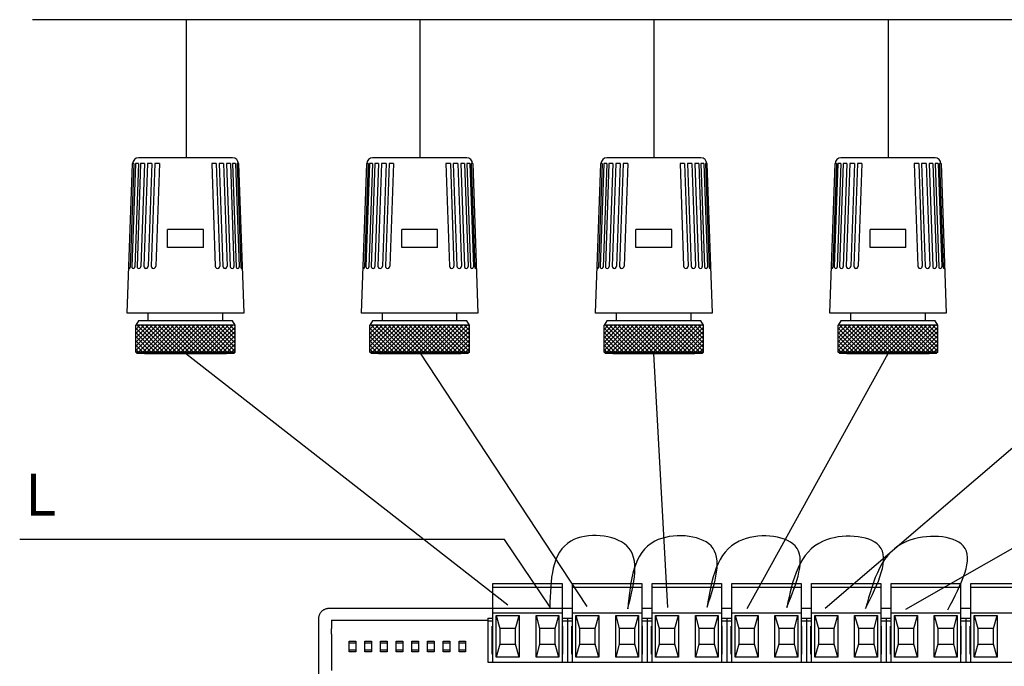
# Model space of a CAD drawing. Units: millimetres. Extents: x 34589 to 61231, y 2956 to 11207.
# Drawn here: x 49899 to 52015, y 5897 to 7286 of the extents above; entities that cross this region are included whole.
import ezdxf

# ---------------------------------------------------------------- set-up
doc = ezdxf.new("R2010")
doc.units = ezdxf.units.MM
doc.layers.add('PEN fina', color=7, linetype='Continuous')
doc.layers.add('RETINI', color=8, linetype='Continuous')
doc.styles.get("Standard").update_dxf_attribs({"font": 'arial.ttf'})

msp = doc.modelspace()

# ---------------------------------------------------------------- hatches: boundary and pattern name
at = {"layer": 'RETINI'}
h = msp.add_hatch(dxfattribs=at)
h.set_pattern_fill('_U', color=256, scale=6.416203, angle=45, style=0, double=1, pattern_type=0)
h.set_pattern_definition([(135, (53502.349, 692.592), (4.5369404, 4.5369404), []), (45, (53502.349, 692.592), (4.5369404, -4.5369404), [])])
h.paths.add_polyline_path([(50148.3, 6630.1), (50362, 6630.1), (50362, 6572.4), (50148.3, 6572.4)])
h = msp.add_hatch(dxfattribs=at)
h.set_pattern_fill('_U', color=256, scale=6.416203, angle=45, style=0, double=1, pattern_type=0)
h.set_pattern_definition([(135, (54005.596, 692.592), (4.5369404, 4.5369404), []), (45, (54005.596, 692.592), (4.5369404, -4.5369404), [])])
h.paths.add_polyline_path([(50651.6, 6630.1), (50865.2, 6630.1), (50865.2, 6572.4), (50651.6, 6572.4)])
h = msp.add_hatch(dxfattribs=at)
h.set_pattern_fill('_U', color=256, scale=6.416203, angle=45, style=0, double=1, pattern_type=0)
h.set_pattern_definition([(135, (54508.8426, 692.592), (4.5369404, 4.5369404), []), (45, (54508.8426, 692.592), (4.5369404, -4.5369404), [])])
h.paths.add_polyline_path([(51154.8, 6630.1), (51368.5, 6630.1), (51368.5, 6572.4), (51154.8, 6572.4)])
h = msp.add_hatch(dxfattribs=at)
h.set_pattern_fill('_U', color=256, scale=6.416203, angle=45, style=0, double=1, pattern_type=0)
h.set_pattern_definition([(135, (55012.0895, 692.592), (4.5369404, 4.5369404), []), (45, (55012.0895, 692.592), (4.5369404, -4.5369404), [])])
h.paths.add_polyline_path([(51658.1, 6630.1), (51871.7, 6630.1), (51871.7, 6572.4), (51658.1, 6572.4)])

# ---------------------------------------------------------------- linework, layer by layer
at = {"color": 5}
for p, q in [((50256.3, 7286.2), (49926.3, 7286.2)), ((50758.4, 7286.2), (49938.4, 7286.2)), ((50256.3, 7286.2), (50256.3, 6989.4)), ((51261.6, 7286.2), (50441.6, 7286.2)), ((50758.4, 7286.2), (50758.4, 6989.4)), ((51764.9, 7286.2), (50944.9, 7286.2)), ((51261.6, 7286.2), (51261.6, 6989.4)), ((52268.1, 7286.2), (51448.1, 7286.2)), ((51764.9, 7286.2), (51764.9, 6989.4)), ((52771.4, 7286.2), (51951.4, 7286.2)), ((50947.8, 6028.5), (50255.1, 6569.2)), ((51118.5, 6025.7), (50758.4, 6572.4)), ((51291.9, 6023.8), (51261.6, 6569.2)), ((51461.9, 6021.7), (51764.9, 6569.2)), ((51630, 6021.9), (52268.1, 6569.2)), ((51803.3, 6020.2), (52771.4, 6572.4))]:
    msp.add_line(p, q, dxfattribs=at)
at = {"color": 30, "true_color": 0xf8991e}
for p, q in [((50940.8, 6169.6), (49898.8, 6169.6)), ((51038.5, 6024.2), (50940.8, 6169.6))]:
    msp.add_line(p, q, dxfattribs=at)
for p, q in [((50915.9, 6075.3), (51064.6, 6075.3)), ((50915.9, 6069.7), (50915.9, 6075.3)), ((51064.6, 6075.3), (51064.6, 6069.7)), ((51087.1, 6075.3), (51235.9, 6075.3)), ((51087.1, 6069.7), (51087.1, 6075.3)), ((51235.9, 6075.3), (51235.9, 6069.7)), ((51258.3, 6075.3), (51407.1, 6075.3)), ((51258.3, 6069.7), (51258.3, 6075.3)), ((51407.1, 6075.3), (51407.1, 6069.7)), ((51429.5, 6075.3), (51578.3, 6075.3)), ((51429.5, 6069.7), (51429.5, 6075.3)), ((51578.3, 6075.3), (51578.3, 6069.7)), ((51600.7, 6075.3), (51749.5, 6075.3)), ((51600.7, 6069.7), (51600.7, 6075.3)), ((51749.5, 6075.3), (51749.5, 6069.7)), ((51771.9, 6075.3), (51920.7, 6075.3)), ((51771.9, 6069.7), (51771.9, 6075.3)), ((51920.7, 6075.3), (51920.7, 6069.7)), ((51943.1, 6075.3), (52091.9, 6075.3)), ((51943.1, 6069.7), (51943.1, 6075.3)), ((50915.9, 6067.4), (50915.9, 6069.7)), ((50915.9, 6067.4), (51064.6, 6067.4)), ((50915.9, 6012.4), (50915.9, 6067.4)), ((51064.6, 6069.7), (51064.6, 6067.4)), ((51064.6, 6067.4), (51064.6, 6012.4)), ((51087.1, 6067.4), (51087.1, 6069.7)), ((51087.1, 6067.4), (51235.9, 6067.4)), ((51087.1, 6012.4), (51087.1, 6067.4)), ((51235.9, 6069.7), (51235.9, 6067.4)), ((51235.9, 6067.4), (51235.9, 6012.4)), ((51258.3, 6067.4), (51258.3, 6069.7)), ((51258.3, 6067.4), (51407.1, 6067.4)), ((51258.3, 6012.4), (51258.3, 6067.4)), ((51407.1, 6069.7), (51407.1, 6067.4)), ((51407.1, 6067.4), (51407.1, 6012.4)), ((51429.5, 6067.4), (51429.5, 6069.7)), ((51429.5, 6067.4), (51578.3, 6067.4)), ((51429.5, 6012.4), (51429.5, 6067.4)), ((51578.3, 6069.7), (51578.3, 6067.4)), ((51578.3, 6067.4), (51578.3, 6012.4)), ((51600.7, 6067.4), (51600.7, 6069.7)), ((51600.7, 6067.4), (51749.5, 6067.4)), ((51600.7, 6012.4), (51600.7, 6067.4)), ((51749.5, 6069.7), (51749.5, 6067.4)), ((51749.5, 6067.4), (51749.5, 6012.4)), ((51771.9, 6067.4), (51771.9, 6069.7)), ((51771.9, 6067.4), (51920.7, 6067.4)), ((51771.9, 6012.4), (51771.9, 6067.4)), ((51920.7, 6069.7), (51920.7, 6067.4)), ((51920.7, 6067.4), (51920.7, 6012.4)), ((51943.1, 6067.4), (51943.1, 6069.7)), ((51943.1, 6067.4), (52091.9, 6067.4)), ((51943.1, 6012.4), (51943.1, 6067.4)), ((51087.1, 6021.5), (50563.4, 6021.5)), ((50915.9, 6012.4), (51064.6, 6012.4)), ((50915.9, 5906.4), (50915.9, 6012.4)), ((51087.1, 6021.5), (51064.6, 6021.5)), ((51064.6, 6012.4), (51064.6, 5906.4)), ((51087.1, 6012.4), (51235.9, 6012.4)), ((51087.1, 5906.4), (51087.1, 6012.4)), ((51258.3, 6021.5), (51235.9, 6021.5)), ((51235.9, 6012.4), (51235.9, 5906.4)), ((51258.3, 6012.4), (51407.1, 6012.4)), ((51258.3, 5906.4), (51258.3, 6012.4)), ((51429.5, 6021.5), (51407.1, 6021.5)), ((51407.1, 6012.4), (51407.1, 5906.4)), ((51429.5, 6012.4), (51578.3, 6012.4)), ((51429.5, 5906.4), (51429.5, 6012.4)), ((51600.7, 6021.5), (51578.3, 6021.5)), ((51578.3, 6012.4), (51578.3, 5906.4)), ((51600.7, 6012.4), (51749.5, 6012.4)), ((51600.7, 5906.4), (51600.7, 6012.4)), ((51771.9, 6021.5), (51749.5, 6021.5)), ((51749.5, 6012.4), (51749.5, 5906.4)), ((51771.9, 6012.4), (51920.7, 6012.4)), ((51771.9, 5906.4), (51771.9, 6012.4)), ((51943.1, 6021.5), (51920.7, 6021.5)), ((51920.7, 6012.4), (51920.7, 5906.4)), ((51943.1, 6012.4), (52091.9, 6012.4)), ((51943.1, 5906.4), (51943.1, 6012.4)), ((50540.9, 5999.1), (50540.9, 5978.3)), ((50569, 5996.3), (50569, 5978.3)), ((50569, 5996.3), (50904.7, 5996.3)), ((50904.7, 6000.7), (50904.7, 5995.1)), ((50904.7, 6000.7), (50915.9, 6000.7)), ((50904.7, 5995.1), (50904.7, 5906.4)), ((50904.7, 5995.1), (50915.9, 5995.1)), ((50922.8, 6006.8), (50972.2, 6006.8)), ((50922.8, 5916.9), (50922.8, 6006.8)), ((50922.8, 6006.8), (50930.6, 5978.7)), ((50964.3, 5978.7), (50972.2, 6006.8)), ((50972.2, 6006.8), (50972.2, 5916.9)), ((51008.4, 6006.8), (51057.8, 6006.8)), ((51008.4, 5916.9), (51008.4, 6006.8)), ((51008.4, 6006.8), (51016.2, 5978.7)), ((51049.9, 5978.7), (51057.8, 6006.8)), ((51057.8, 6006.8), (51057.8, 5916.9)), ((51064.6, 6000.7), (51075.9, 6000.7)), ((51064.6, 5995.1), (51075.9, 5995.1)), ((51075.9, 6000.7), (51075.9, 5995.1)), ((51075.9, 6000.7), (51087.1, 6000.7)), ((51075.9, 6000.7), (51075.9, 5995.1)), ((51075.9, 5995.1), (51075.9, 5906.4)), ((51075.9, 5995.1), (51087.1, 5995.1)), ((51075.9, 5995.1), (51075.9, 5906.4)), ((51094, 6006.8), (51143.4, 6006.8)), ((51094, 5916.9), (51094, 6006.8)), ((51094, 6006.8), (51101.8, 5978.7)), ((51135.5, 5978.7), (51143.4, 6006.8)), ((51143.4, 6006.8), (51143.4, 5916.9)), ((51179.6, 6006.8), (51229, 6006.8)), ((51179.6, 5916.9), (51179.6, 6006.8)), ((51179.6, 6006.8), (51187.4, 5978.7)), ((51221.1, 5978.7), (51229, 6006.8)), ((51229, 6006.8), (51229, 5916.9)), ((51235.9, 6000.7), (51247.1, 6000.7)), ((51235.9, 5995.1), (51247.1, 5995.1)), ((51247.1, 6000.7), (51247.1, 5995.1)), ((51247.1, 6000.7), (51258.3, 6000.7)), ((51247.1, 6000.7), (51247.1, 5995.1)), ((51247.1, 5995.1), (51247.1, 5906.4)), ((51247.1, 5995.1), (51247.1, 5906.4)), ((51247.1, 5995.1), (51258.3, 5995.1)), ((51265.2, 6006.8), (51314.6, 6006.8)), ((51265.2, 5916.9), (51265.2, 6006.8)), ((51265.2, 6006.8), (51273, 5978.7)), ((51306.7, 5978.7), (51314.6, 6006.8)), ((51314.6, 6006.8), (51314.6, 5916.9)), ((51350.8, 6006.8), (51400.2, 6006.8)), ((51350.8, 5916.9), (51350.8, 6006.8)), ((51350.8, 6006.8), (51358.6, 5978.7)), ((51392.3, 5978.7), (51400.2, 6006.8)), ((51400.2, 6006.8), (51400.2, 5916.9)), ((51407.1, 6000.7), (51418.3, 6000.7)), ((51407.1, 6000.7), (51418.3, 6000.7)), ((51407.1, 5995.1), (51418.3, 5995.1)), ((51407.1, 5995.1), (51418.3, 5995.1)), ((51418.3, 6000.7), (51418.3, 5995.1)), ((51418.3, 6000.7), (51429.5, 6000.7)), ((51418.3, 6000.7), (51418.3, 5995.1)), ((51418.3, 6000.7), (51418.3, 5995.1)), ((51418.3, 6000.7), (51418.3, 5995.1)), ((51418.3, 5995.1), (51429.5, 5995.1)), ((51418.3, 5995.1), (51418.3, 5906.4)), ((51418.3, 5995.1), (51418.3, 5906.4)), ((51436.4, 6006.8), (51485.8, 6006.8)), ((51436.4, 5916.9), (51436.4, 6006.8)), ((51436.4, 6006.8), (51444.2, 5978.7)), ((51477.9, 5978.7), (51485.8, 6006.8)), ((51485.8, 6006.8), (51485.8, 5916.9)), ((51522, 6006.8), (51571.4, 6006.8)), ((51522, 5916.9), (51522, 6006.8)), ((51522, 6006.8), (51529.9, 5978.7)), ((51563.6, 5978.7), (51571.4, 6006.8)), ((51571.4, 6006.8), (51571.4, 5916.9)), ((51578.3, 6000.7), (51589.5, 6000.7)), ((51578.3, 5995.1), (51589.5, 5995.1)), ((51589.5, 6000.7), (51589.5, 5995.1)), ((51589.5, 6000.7), (51600.7, 6000.7)), ((51589.5, 6000.7), (51589.5, 5995.1)), ((51589.5, 5995.1), (51589.5, 5906.4)), ((51589.5, 5995.1), (51600.7, 5995.1)), ((51589.5, 5995.1), (51589.5, 5906.4)), ((51607.6, 6006.8), (51657, 6006.8)), ((51607.6, 5916.9), (51607.6, 6006.8)), ((51607.6, 6006.8), (51615.5, 5978.7)), ((51649.2, 5978.7), (51657, 6006.8)), ((51657, 6006.8), (51657, 5916.9)), ((51693.2, 6006.8), (51742.6, 6006.8)), ((51693.2, 5916.9), (51693.2, 6006.8)), ((51693.2, 6006.8), (51701.1, 5978.7)), ((51734.8, 5978.7), (51742.6, 6006.8)), ((51742.6, 6006.8), (51742.6, 5916.9)), ((51749.5, 6000.7), (51760.7, 6000.7)), ((51749.5, 5995.1), (51760.7, 5995.1)), ((51760.7, 6000.7), (51760.7, 5995.1)), ((51760.7, 6000.7), (51771.9, 6000.7)), ((51760.7, 6000.7), (51760.7, 5995.1)), ((51760.7, 5995.1), (51760.7, 5906.4)), ((51760.7, 5995.1), (51771.9, 5995.1)), ((51760.7, 5995.1), (51760.7, 5906.4)), ((51778.8, 6006.8), (51828.2, 6006.8)), ((51778.8, 5916.9), (51778.8, 6006.8)), ((51778.8, 6006.8), (51786.7, 5978.7)), ((51820.4, 5978.7), (51828.2, 6006.8)), ((51828.2, 6006.8), (51828.2, 5916.9)), ((51864.4, 6006.8), (51913.8, 6006.8)), ((51864.4, 5916.9), (51864.4, 6006.8)), ((51864.4, 6006.8), (51872.3, 5978.7)), ((51906, 5978.7), (51913.8, 6006.8)), ((51913.8, 6006.8), (51913.8, 5916.9)), ((51920.7, 6000.7), (51931.9, 6000.7)), ((51920.7, 5995.1), (51931.9, 5995.1)), ((51931.9, 6000.7), (51931.9, 5995.1)), ((51931.9, 6000.7), (51943.1, 6000.7)), ((51931.9, 6000.7), (51931.9, 5995.1)), ((51931.9, 5995.1), (51931.9, 5906.4)), ((51931.9, 5995.1), (51943.1, 5995.1)), ((51931.9, 5995.1), (51931.9, 5906.4)), ((51950, 6006.8), (51999.4, 6006.8)), ((51950, 5916.9), (51950, 6006.8)), ((51950, 6006.8), (51957.9, 5978.7)), ((51991.6, 5978.7), (51999.4, 6006.8)), ((51999.4, 6006.8), (51999.4, 5916.9)), ((50540.9, 5978.3), (50540.9, 5865.9)), ((50914.2, 5983.9), (50915.9, 5983.9)), ((50914.2, 5923.2), (50914.2, 5983.9)), ((50964.3, 5978.7), (50930.6, 5978.7)), ((50930.6, 5978.7), (50930.6, 5945)), ((50964.3, 5945), (50964.3, 5978.7)), ((51049.9, 5978.7), (51016.2, 5978.7)), ((51016.2, 5978.7), (51016.2, 5945)), ((51049.9, 5945), (51049.9, 5978.7)), ((51064.6, 5983.9), (51066.3, 5983.9)), ((51066.3, 5923.2), (51066.3, 5983.9)), ((51085.4, 5983.9), (51087.1, 5983.9)), ((51085.4, 5923.2), (51085.4, 5983.9)), ((51135.5, 5978.7), (51101.8, 5978.7)), ((51101.8, 5978.7), (51101.8, 5945)), ((51135.5, 5945), (51135.5, 5978.7)), ((51221.1, 5978.7), (51187.4, 5978.7)), ((51187.4, 5978.7), (51187.4, 5945)), ((51221.1, 5945), (51221.1, 5978.7)), ((51235.9, 5983.9), (51237.5, 5983.9)), ((51237.5, 5923.2), (51237.5, 5983.9)), ((51256.6, 5983.9), (51258.3, 5983.9)), ((51256.6, 5923.2), (51256.6, 5983.9)), ((51306.7, 5978.7), (51273, 5978.7)), ((51273, 5978.7), (51273, 5945)), ((51306.7, 5945), (51306.7, 5978.7)), ((51392.3, 5978.7), (51358.6, 5978.7)), ((51358.6, 5978.7), (51358.6, 5945)), ((51392.3, 5945), (51392.3, 5978.7)), ((51407.1, 5983.9), (51408.7, 5983.9)), ((51408.7, 5923.2), (51408.7, 5983.9)), ((51427.8, 5983.9), (51429.5, 5983.9)), ((51427.8, 5923.2), (51427.8, 5983.9)), ((51477.9, 5978.7), (51444.2, 5978.7)), ((51444.2, 5978.7), (51444.2, 5945)), ((51477.9, 5945), (51477.9, 5978.7)), ((51563.6, 5978.7), (51529.9, 5978.7)), ((51529.9, 5978.7), (51529.9, 5945)), ((51563.6, 5945), (51563.6, 5978.7)), ((51578.3, 5983.9), (51580, 5983.9)), ((51580, 5923.2), (51580, 5983.9)), ((51599.1, 5983.9), (51600.7, 5983.9)), ((51599.1, 5923.2), (51599.1, 5983.9)), ((51649.2, 5978.7), (51615.5, 5978.7)), ((51615.5, 5978.7), (51615.5, 5945)), ((51649.2, 5945), (51649.2, 5978.7)), ((51734.8, 5978.7), (51701.1, 5978.7)), ((51701.1, 5978.7), (51701.1, 5945)), ((51734.8, 5945), (51734.8, 5978.7)), ((51749.5, 5983.9), (51751.2, 5983.9)), ((51751.2, 5923.2), (51751.2, 5983.9)), ((51770.3, 5983.9), (51771.9, 5983.9)), ((51770.3, 5923.2), (51770.3, 5983.9)), ((51820.4, 5978.7), (51786.7, 5978.7)), ((51786.7, 5978.7), (51786.7, 5945)), ((51820.4, 5945), (51820.4, 5978.7)), ((51906, 5978.7), (51872.3, 5978.7)), ((51872.3, 5978.7), (51872.3, 5945)), ((51906, 5945), (51906, 5978.7)), ((51920.7, 5983.9), (51922.4, 5983.9)), ((51922.4, 5923.2), (51922.4, 5983.9)), ((51941.5, 5983.9), (51943.1, 5983.9)), ((51941.5, 5923.2), (51941.5, 5983.9)), ((51991.6, 5978.7), (51957.9, 5978.7)), ((51957.9, 5978.7), (51957.9, 5945)), ((51991.6, 5945), (51991.6, 5978.7)), ((50569, 5966.7), (50568.6, 5888.4)), ((50621.1, 5947.2), (50607, 5947.2)), ((50654.8, 5947.2), (50640.7, 5947.2)), ((50688.5, 5947.2), (50674.4, 5947.2)), ((50722.2, 5947.2), (50708.1, 5947.2)), ((50755.9, 5947.2), (50741.8, 5947.2)), ((50789.6, 5947.2), (50775.5, 5947.2)), ((50823.3, 5947.2), (50809.2, 5947.2)), ((50857, 5947.2), (50842.9, 5947.2)), ((50607, 5932.6), (50621.1, 5932.6)), ((50640.7, 5932.6), (50654.8, 5932.6)), ((50674.4, 5932.6), (50688.5, 5932.6)), ((50708.1, 5932.6), (50722.2, 5932.6)), ((50741.8, 5932.6), (50755.9, 5932.6)), ((50775.5, 5932.6), (50789.6, 5932.6)), ((50809.2, 5932.6), (50823.3, 5932.6)), ((50842.9, 5932.6), (50857, 5932.6)), ((50930.6, 5945), (50922.8, 5916.9)), ((50930.6, 5945), (50964.3, 5945)), ((50972.2, 5916.9), (50964.3, 5945)), ((51016.2, 5945), (51008.4, 5916.9)), ((51016.2, 5945), (51049.9, 5945)), ((51057.8, 5916.9), (51049.9, 5945)), ((51101.8, 5945), (51094, 5916.9)), ((51101.8, 5945), (51135.5, 5945)), ((51143.4, 5916.9), (51135.5, 5945)), ((51187.4, 5945), (51179.6, 5916.9)), ((51187.4, 5945), (51221.1, 5945)), ((51229, 5916.9), (51221.1, 5945)), ((51273, 5945), (51265.2, 5916.9)), ((51273, 5945), (51306.7, 5945)), ((51314.6, 5916.9), (51306.7, 5945)), ((51358.6, 5945), (51350.8, 5916.9)), ((51358.6, 5945), (51392.3, 5945)), ((51400.2, 5916.9), (51392.3, 5945)), ((51444.2, 5945), (51436.4, 5916.9)), ((51444.2, 5945), (51477.9, 5945)), ((51485.8, 5916.9), (51477.9, 5945)), ((51529.9, 5945), (51522, 5916.9)), ((51529.9, 5945), (51563.6, 5945)), ((51571.4, 5916.9), (51563.6, 5945)), ((51615.5, 5945), (51607.6, 5916.9)), ((51615.5, 5945), (51649.2, 5945)), ((51657, 5916.9), (51649.2, 5945)), ((51701.1, 5945), (51693.2, 5916.9)), ((51701.1, 5945), (51734.8, 5945)), ((51742.6, 5916.9), (51734.8, 5945)), ((51786.7, 5945), (51778.8, 5916.9)), ((51786.7, 5945), (51820.4, 5945)), ((51828.2, 5916.9), (51820.4, 5945)), ((51872.3, 5945), (51864.4, 5916.9)), ((51872.3, 5945), (51906, 5945)), ((51913.8, 5916.9), (51906, 5945)), ((51957.9, 5945), (51950, 5916.9)), ((51957.9, 5945), (51991.6, 5945)), ((51999.4, 5916.9), (51991.6, 5945)), ((50904.7, 5906.4), (51075.9, 5906.4)), ((50915.9, 5923.2), (50914.2, 5923.2)), ((50972.2, 5916.9), (50922.8, 5916.9)), ((51057.8, 5916.9), (51008.4, 5916.9)), ((51066.3, 5923.2), (51064.6, 5923.2)), ((51075.9, 5906.4), (51247.1, 5906.4)), ((51087.1, 5923.2), (51085.4, 5923.2)), ((51143.4, 5916.9), (51094, 5916.9)), ((51229, 5916.9), (51179.6, 5916.9)), ((51237.5, 5923.2), (51235.9, 5923.2)), ((51247.1, 5906.4), (51418.3, 5906.4)), ((51258.3, 5923.2), (51256.6, 5923.2)), ((51314.6, 5916.9), (51265.2, 5916.9)), ((51400.2, 5916.9), (51350.8, 5916.9)), ((51408.7, 5923.2), (51407.1, 5923.2)), ((51418.3, 5906.4), (51589.5, 5906.4)), ((51429.5, 5923.2), (51427.8, 5923.2)), ((51485.8, 5916.9), (51436.4, 5916.9)), ((51571.4, 5916.9), (51522, 5916.9)), ((51580, 5923.2), (51578.3, 5923.2)), ((51589.5, 5906.4), (51760.7, 5906.4)), ((51600.7, 5923.2), (51599.1, 5923.2)), ((51657, 5916.9), (51607.6, 5916.9)), ((51742.6, 5916.9), (51693.2, 5916.9)), ((51751.2, 5923.2), (51749.5, 5923.2)), ((51760.7, 5906.4), (51931.9, 5906.4)), ((51771.9, 5923.2), (51770.3, 5923.2)), ((51828.2, 5916.9), (51778.8, 5916.9)), ((51913.8, 5916.9), (51864.4, 5916.9)), ((51922.4, 5923.2), (51920.7, 5923.2)), ((51931.9, 5906.4), (52103.1, 5906.4)), ((51943.1, 5923.2), (51941.5, 5923.2)), ((51999.4, 5916.9), (51950, 5916.9))]:
    msp.add_line(p, q)
for points in [[(50607, 5951.1), (50621.1, 5951.1), (50621.1, 5928.7), (50607, 5928.7)], [(50640.7, 5951.1), (50654.8, 5951.1), (50654.8, 5928.7), (50640.7, 5928.7)], [(50674.4, 5951.1), (50688.5, 5951.1), (50688.5, 5928.7), (50674.4, 5928.7)], [(50708.1, 5951.1), (50722.2, 5951.1), (50722.2, 5928.7), (50708.1, 5928.7)], [(50741.8, 5951.1), (50755.9, 5951.1), (50755.9, 5928.7), (50741.8, 5928.7)], [(50775.5, 5951.1), (50789.6, 5951.1), (50789.6, 5928.7), (50775.5, 5928.7)], [(50809.2, 5951.1), (50823.3, 5951.1), (50823.3, 5928.7), (50809.2, 5928.7)], [(50842.9, 5951.1), (50857, 5951.1), (50857, 5928.7), (50842.9, 5928.7)]]:
    msp.add_lwpolyline(points, close=True)
at = {"color": 30}
for points in [[(51205.4, 6021.1), (51203.7, 6156.1), (51083.3, 6166.2), (51038.1, 6023.8)], [(51376.1, 6024.7), (51384.5, 6156.1), (51264.1, 6166.2), (51205.4, 6020.6)], [(51547.2, 6023.8), (51565.2, 6156.1), (51444.8, 6166.2), (51376.1, 6024.7)], [(51716.8, 6021.4), (51745.9, 6156.1), (51625.5, 6166.2), (51547.2, 6023.8)], [(51893.1, 6018.3), (51926.7, 6156.1), (51806.2, 6166.2), (51716.8, 6021.4)]]:
    msp.add_spline(points, degree=3, dxfattribs=at)
for points, weights in [([(50563.4, 6021.5), (50540.9, 6021.5), (50540.9, 5999.1)], [1, 0.707214460574, 1]), ([(50569, 5966.7), (50569, 5972.4), (50569, 5978.3)], [1, 0.991466606789, 1])]:
    msp.add_rational_spline(points, weights, degree=2)
at = {"layer": 'PEN fina'}
for p, q in [((50356.2, 6989.4), (50154.1, 6989.4)), ((50859.4, 6989.4), (50657.3, 6989.4)), ((51362.7, 6989.4), (51160.6, 6989.4)), ((51865.9, 6989.4), (51663.8, 6989.4)), ((50130, 6655.8), (50141.3, 6977)), ((50369, 6977), (50380.3, 6655.8)), ((50633.3, 6655.8), (50644.5, 6977)), ((50872.3, 6977), (50883.5, 6655.8)), ((51136.5, 6655.8), (51147.8, 6977)), ((51375.5, 6977), (51386.8, 6655.8)), ((51639.8, 6655.8), (51651, 6977)), ((51878.8, 6977), (51890, 6655.8)), ((50293.6, 6835.4), (50216.6, 6835.4)), ((50216.6, 6796.9), (50216.6, 6835.4)), ((50293.6, 6796.9), (50293.6, 6835.4)), ((50796.9, 6835.4), (50719.9, 6835.4)), ((50719.9, 6796.9), (50719.9, 6835.4)), ((50796.9, 6796.9), (50796.9, 6835.4)), ((51300.1, 6835.4), (51223.1, 6835.4)), ((51223.1, 6796.9), (51223.1, 6835.4)), ((51300.1, 6796.9), (51300.1, 6835.4)), ((51803.4, 6835.4), (51726.4, 6835.4)), ((51726.4, 6796.9), (51726.4, 6835.4)), ((51803.4, 6796.9), (51803.4, 6835.4)), ((50293.6, 6796.9), (50216.6, 6796.9)), ((50796.9, 6796.9), (50719.9, 6796.9)), ((51300.1, 6796.9), (51223.1, 6796.9)), ((51803.4, 6796.9), (51726.4, 6796.9)), ((50380.3, 6655.8), (50130, 6655.8)), ((50174.9, 6639.7), (50174.9, 6655.8)), ((50335.3, 6639.7), (50335.3, 6655.8)), ((50883.5, 6655.8), (50633.3, 6655.8)), ((50678.2, 6639.7), (50678.2, 6655.8)), ((50838.6, 6639.7), (50838.6, 6655.8)), ((51386.8, 6655.8), (51136.5, 6655.8)), ((51181.4, 6639.7), (51181.4, 6655.8)), ((51341.8, 6639.7), (51341.8, 6655.8)), ((51890, 6655.8), (51639.8, 6655.8)), ((51684.7, 6639.7), (51684.7, 6655.8)), ((51845.1, 6639.7), (51845.1, 6655.8)), ((50153.9, 6639.7), (50148.3, 6630.1)), ((50362, 6630.1), (50148.3, 6630.1)), ((50148.3, 6572.4), (50148.3, 6630.1)), ((50356.4, 6639.7), (50153.9, 6639.7)), ((50362, 6630.1), (50356.4, 6639.7)), ((50362, 6572.4), (50362, 6630.1)), ((50657.1, 6639.7), (50651.6, 6630.1)), ((50865.2, 6630.1), (50651.6, 6630.1)), ((50651.6, 6572.4), (50651.6, 6630.1)), ((50859.7, 6639.7), (50657.1, 6639.7)), ((50865.2, 6630.1), (50859.7, 6639.7)), ((50865.2, 6572.4), (50865.2, 6630.1)), ((51160.4, 6639.7), (51154.8, 6630.1)), ((51368.5, 6630.1), (51154.8, 6630.1)), ((51154.8, 6572.4), (51154.8, 6630.1)), ((51362.9, 6639.7), (51160.4, 6639.7)), ((51368.5, 6630.1), (51362.9, 6639.7)), ((51368.5, 6572.4), (51368.5, 6630.1)), ((51663.6, 6639.7), (51658.1, 6630.1)), ((51871.7, 6630.1), (51658.1, 6630.1)), ((51658.1, 6572.4), (51658.1, 6630.1)), ((51866.2, 6639.7), (51663.6, 6639.7)), ((51871.7, 6630.1), (51866.2, 6639.7)), ((51871.7, 6572.4), (51871.7, 6630.1)), ((50362, 6572.4), (50148.3, 6572.4)), ((50151.5, 6569.2), (50148.3, 6572.4)), ((50358.8, 6569.2), (50151.5, 6569.2)), ((50166.9, 6569.2), (50343.4, 6569.2)), ((50166.9, 6569.2), (50343.4, 6569.2)), ((50343.4, 6569.2), (50166.9, 6569.2)), ((50362, 6572.4), (50358.8, 6569.2)), ((50865.2, 6572.4), (50651.6, 6572.4)), ((50654.8, 6569.2), (50651.6, 6572.4)), ((50862, 6569.2), (50654.8, 6569.2)), ((50670.2, 6569.2), (50846.6, 6569.2)), ((50670.2, 6569.2), (50846.6, 6569.2)), ((50846.6, 6569.2), (50670.2, 6569.2)), ((50865.2, 6572.4), (50862, 6569.2)), ((51368.5, 6572.4), (51154.8, 6572.4)), ((51158, 6569.2), (51154.8, 6572.4)), ((51365.3, 6569.2), (51158, 6569.2)), ((51173.4, 6569.2), (51349.9, 6569.2)), ((51173.4, 6569.2), (51349.9, 6569.2)), ((51349.9, 6569.2), (51173.4, 6569.2)), ((51368.5, 6572.4), (51365.3, 6569.2)), ((51871.7, 6572.4), (51658.1, 6572.4)), ((51661.3, 6569.2), (51658.1, 6572.4)), ((51868.5, 6569.2), (51661.3, 6569.2)), ((51676.7, 6569.2), (51853.1, 6569.2)), ((51676.7, 6569.2), (51853.1, 6569.2)), ((51853.1, 6569.2), (51676.7, 6569.2)), ((51871.7, 6572.4), (51868.5, 6569.2))]:
    msp.add_line(p, q, dxfattribs=at)
for centre, start, end in [((50154.1, 6976.6), 90, 177.9955), ((50356.2, 6976.6), 2.0045, 90), ((50657.3, 6976.6), 90, 177.9955), ((50859.4, 6976.6), 2.0045, 90), ((51160.6, 6976.6), 90, 177.9955), ((51362.7, 6976.6), 2.0045, 90), ((51663.8, 6976.6), 90, 177.9955), ((51865.9, 6976.6), 2.0045, 90)]:
    msp.add_arc(centre, 12.8, start, end, dxfattribs=at)
at = {"layer": 'RETINI'}
for p, q in [((50144.3, 6977), (50136.5, 6754.4)), ((50147.5, 6977), (50139.7, 6755.2)), ((50144.3, 6977), (50141.3, 6977)), ((50153.9, 6977), (50146.1, 6755)), ((50153.9, 6977), (50147.5, 6977)), ((50158.7, 6977), (50151, 6756)), ((50166.8, 6977), (50158.7, 6977)), ((50166.8, 6977), (50159, 6755.8)), ((50173.2, 6977), (50165.5, 6756.8)), ((50182.8, 6977), (50173.2, 6977)), ((50182.8, 6977), (50175.1, 6756.5)), ((50189.2, 6977), (50181.5, 6756.8)), ((50198.9, 6977), (50189.2, 6977)), ((50198.9, 6977), (50191.1, 6756.5)), ((50311.4, 6977), (50319.2, 6756.5)), ((50321.1, 6977), (50311.4, 6977)), ((50321.1, 6977), (50328.8, 6756.8)), ((50327.5, 6977), (50335.2, 6756.5)), ((50337.1, 6977), (50327.5, 6977)), ((50337.1, 6977), (50344.8, 6756.8)), ((50343.5, 6977), (50351.3, 6755.8)), ((50351.6, 6977), (50343.5, 6977)), ((50351.6, 6977), (50359.3, 6756)), ((50356.4, 6977), (50364.1, 6755)), ((50362.8, 6977), (50356.4, 6977)), ((50362.8, 6977), (50370.6, 6755.2)), ((50366, 6977), (50373.8, 6754.4)), ((50369, 6977), (50366, 6977)), ((50647.5, 6977), (50639.7, 6754.4)), ((50650.7, 6977), (50643, 6755.2)), ((50647.5, 6977), (50644.5, 6977)), ((50657.2, 6977), (50649.4, 6755)), ((50657.2, 6977), (50650.7, 6977)), ((50662, 6977), (50654.2, 6756)), ((50670, 6977), (50662, 6977)), ((50670, 6977), (50662.3, 6755.8)), ((50676.4, 6977), (50668.7, 6756.8)), ((50686.1, 6977), (50676.4, 6977)), ((50686.1, 6977), (50678.3, 6756.5)), ((50692.5, 6977), (50684.8, 6756.8)), ((50702.1, 6977), (50692.5, 6977)), ((50702.1, 6977), (50694.4, 6756.5)), ((50814.7, 6977), (50822.4, 6756.5)), ((50824.3, 6977), (50814.7, 6977)), ((50824.3, 6977), (50832, 6756.8)), ((50830.7, 6977), (50838.4, 6756.5)), ((50840.4, 6977), (50830.7, 6977)), ((50840.4, 6977), (50848.1, 6756.8)), ((50846.8, 6977), (50854.5, 6755.8)), ((50854.8, 6977), (50846.8, 6977)), ((50854.8, 6977), (50862.5, 6756)), ((50859.6, 6977), (50867.4, 6755)), ((50866, 6977), (50859.6, 6977)), ((50866, 6977), (50873.8, 6755.2)), ((50869.3, 6977), (50877, 6754.4)), ((50872.3, 6977), (50869.3, 6977)), ((51150.8, 6977), (51143, 6754.4)), ((51154, 6977), (51146.2, 6755.2)), ((51150.8, 6977), (51147.8, 6977)), ((51160.4, 6977), (51152.6, 6755)), ((51160.4, 6977), (51154, 6977)), ((51165.2, 6977), (51157.5, 6756)), ((51173.3, 6977), (51165.2, 6977)), ((51173.3, 6977), (51165.5, 6755.8)), ((51179.7, 6977), (51172, 6756.8)), ((51189.3, 6977), (51179.7, 6977)), ((51189.3, 6977), (51181.6, 6756.5)), ((51195.7, 6977), (51188, 6756.8)), ((51205.4, 6977), (51195.7, 6977)), ((51205.4, 6977), (51197.6, 6756.5)), ((51317.9, 6977), (51325.6, 6756.5)), ((51327.6, 6977), (51317.9, 6977)), ((51327.6, 6977), (51335.3, 6756.8)), ((51334, 6977), (51341.7, 6756.5)), ((51343.6, 6977), (51334, 6977)), ((51343.6, 6977), (51351.3, 6756.8)), ((51350, 6977), (51357.8, 6755.8)), ((51358.1, 6977), (51350, 6977)), ((51358.1, 6977), (51365.8, 6756)), ((51362.9, 6977), (51370.6, 6755)), ((51369.3, 6977), (51362.9, 6977)), ((51369.3, 6977), (51377.1, 6755.2)), ((51372.5, 6977), (51380.3, 6754.4)), ((51375.5, 6977), (51372.5, 6977)), ((51654, 6977), (51646.2, 6754.4)), ((51657.2, 6977), (51649.5, 6755.2)), ((51654, 6977), (51651, 6977)), ((51663.7, 6977), (51655.9, 6755)), ((51663.7, 6977), (51657.2, 6977)), ((51668.5, 6977), (51660.7, 6756)), ((51676.5, 6977), (51668.5, 6977)), ((51676.5, 6977), (51668.8, 6755.8)), ((51682.9, 6977), (51675.2, 6756.8)), ((51692.6, 6977), (51682.9, 6977)), ((51692.6, 6977), (51684.8, 6756.5)), ((51699, 6977), (51691.3, 6756.8)), ((51708.6, 6977), (51699, 6977)), ((51708.6, 6977), (51700.9, 6756.5)), ((51821.2, 6977), (51828.9, 6756.5)), ((51830.8, 6977), (51821.2, 6977)), ((51830.8, 6977), (51838.5, 6756.8)), ((51837.2, 6977), (51844.9, 6756.5)), ((51846.9, 6977), (51837.2, 6977)), ((51846.9, 6977), (51854.6, 6756.8)), ((51853.3, 6977), (51861, 6755.8)), ((51861.3, 6977), (51853.3, 6977)), ((51861.3, 6977), (51869, 6756)), ((51866.1, 6977), (51873.9, 6755)), ((51872.5, 6977), (51866.1, 6977)), ((51872.5, 6977), (51880.3, 6755.2)), ((51875.7, 6977), (51883.5, 6754.4)), ((51878.8, 6977), (51875.7, 6977))]:
    msp.add_line(p, q, dxfattribs=at)
for centre, radius, start, end in [((50133.9, 6754.6), 2.57, 258.0047, 1.2507), ((50142.9, 6755.2), 3.21, 175.9909, 0), ((50155, 6756), 4.01, 175.9909, 0), ((50170.3, 6756.8), 4.82, 175.9909, 0), ((50186.3, 6756.8), 4.82, 175.9909, 0), ((50324, 6756.8), 4.82, 180, 4.0091), ((50340, 6756.8), 4.82, 180, 4.0091), ((50355.3, 6756), 4.01, 180, 4.0091), ((50367.3, 6755.2), 3.21, 180, 4.0091), ((50376.4, 6754.6), 2.57, 178.7493, 281.9953), ((50637.2, 6754.6), 2.57, 258.0047, 1.2507), ((50646.2, 6755.2), 3.21, 175.9909, 0), ((50658.3, 6756), 4.01, 175.9909, 0), ((50673.5, 6756.8), 4.82, 175.9909, 0), ((50689.6, 6756.8), 4.82, 175.9909, 0), ((50827.2, 6756.8), 4.82, 180, 4.0091), ((50843.3, 6756.8), 4.82, 180, 4.0091), ((50858.5, 6756), 4.01, 180, 4.0091), ((50870.6, 6755.2), 3.21, 180, 4.0091), ((50879.6, 6754.6), 2.57, 178.7493, 281.9953), ((51140.4, 6754.6), 2.57, 258.0047, 1.2507), ((51149.4, 6755.2), 3.21, 175.9909, 0), ((51161.5, 6756), 4.01, 175.9909, 0), ((51176.8, 6756.8), 4.82, 175.9909, 0), ((51192.8, 6756.8), 4.82, 175.9909, 0), ((51330.4, 6756.8), 4.82, 180, 4.0091), ((51346.5, 6756.8), 4.82, 180, 4.0091), ((51361.8, 6756), 4.01, 180, 4.0091), ((51373.8, 6755.2), 3.21, 180, 4.0091), ((51382.9, 6754.6), 2.57, 178.7493, 281.9953), ((51643.7, 6754.6), 2.57, 258.0047, 1.2507), ((51652.7, 6755.2), 3.21, 175.9909, 0), ((51664.8, 6756), 4.01, 175.9909, 0), ((51680, 6756.8), 4.82, 175.9909, 0), ((51696.1, 6756.8), 4.82, 175.9909, 0), ((51833.7, 6756.8), 4.82, 180, 4.0091), ((51849.7, 6756.8), 4.82, 180, 4.0091), ((51865, 6756), 4.01, 180, 4.0091), ((51877.1, 6755.2), 3.21, 180, 4.0091), ((51886.1, 6754.6), 2.57, 178.7493, 281.9953)]:
    msp.add_arc(centre, radius, start, end, dxfattribs=at)

# ---------------------------------------------------------------- texts
at = {"color": 30, "true_color": 0xf8991e, "insert": (49910.3, 6311.4), "char_height": 90.5, "attachment_point": 1}
msp.add_mtext_dynamic_manual_height_columns('L', width=608.148, gutter_width=3619.8, heights=[0], dxfattribs=at)

doc.saveas('drawing.dxf')
